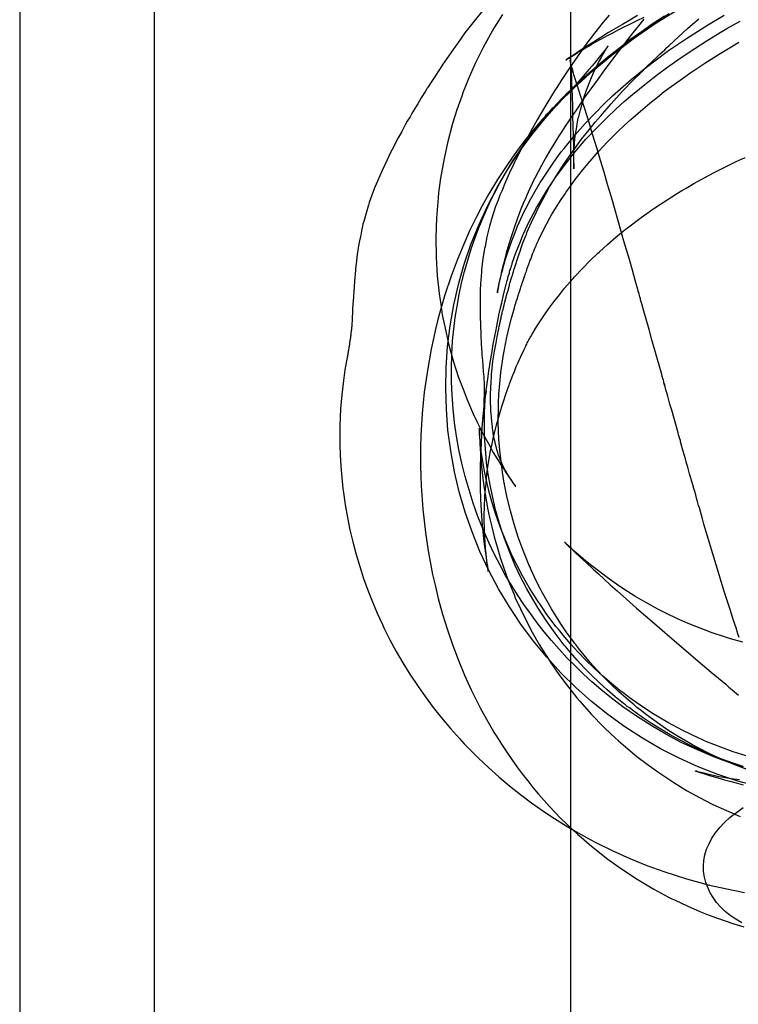
# Model space of a CAD drawing. Units: millimetres. Extents: x -4534 to 387262, y -3372 to 7833.
# Drawn here: x 340 to 391, y 1727 to 1798 of the extents above; entities that cross this region are included whole.
import ezdxf

# ---------------------------------------------------------------- set-up
doc = ezdxf.new("R2010")
doc.units = ezdxf.units.MM

# ---------------------------------------------------------------- blocks, each defined once
blk = doc.blocks.new('WP-SH58')
at = {"flags": 128}
for points in [[(349.363, 1676.894), (349.363, 1677.772), (349.363, 1679.335), (349.363, 1681.386), (349.363, 1683.925), (349.363, 2524.735)], [(379.343, 2560.086), (379.343, 1719.276), (379.343, 1716.249), (379.343, 1712.928), (379.343, 1709.315), (379.343, 1705.506), (379.343, 1701.6), (379.343, 1697.694), (379.343, 1693.886), (379.343, 1690.175), (379.343, 1686.854), (379.343, 1683.925), (379.343, 1681.386), (379.343, 1679.335), (379.343, 1677.772), (379.343, 1676.894)], [(349.363, 1683.925), (379.343, 1683.925), (379.343, 1681.386), (379.343, 1679.335), (379.343, 1677.772), (379.343, 1676.894), (379.343, 1676.601), (349.363, 1676.601), (349.363, 1676.894), (349.363, 1677.772), (349.363, 1679.335), (349.363, 1681.386), (349.363, 1683.925), (349.363, 1686.854), (349.363, 1690.175), (349.363, 1693.886), (349.363, 1697.694), (349.363, 1701.6), (349.363, 1705.506), (349.363, 1709.315), (349.363, 1712.928), (349.363, 1716.249), (349.363, 1719.276), (349.363, 2560.086)], [(379.343, 2524.735), (379.343, 1683.925)], [(339.651, 2452.756), (379.656, 2452.756), (379.656, 2456.838), (339.651, 2456.838), (339.651, 2452.756), (339.651, 1680.36)], [(374.436, 1798.185), (373.829, 1797.193), (373.199, 1796.085), (373.059, 1795.805), (372.487, 1794.661), (371.974, 1793.494), (371.729, 1792.91), (371.612, 1792.607), (371.507, 1792.315), (371.157, 1791.323), (370.854, 1790.331), (370.48, 1788.954), (370.235, 1787.811), (369.978, 1786.399), (369.885, 1785.698), (369.838, 1785.337), (369.803, 1784.986), (369.687, 1783.551), (369.64, 1782.116), (369.663, 1780.704), (369.745, 1779.362), (369.885, 1778.078), (369.943, 1777.599), (369.99, 1777.319), (370.107, 1776.561), (370.258, 1775.802), (370.585, 1774.378), (370.924, 1773.165), (371.262, 1772.114), (371.6, 1771.192), (371.916, 1770.387), (371.986, 1770.212), (372.056, 1770.049), (372.336, 1769.419), (372.592, 1768.87), (372.837, 1768.38), (373.048, 1767.96), (373.456, 1767.225), (373.783, 1766.629), (374.063, 1766.174), (374.203, 1765.953), (374.331, 1765.743), (374.46, 1765.544), (374.588, 1765.357), (374.693, 1765.182), (374.798, 1765.031), (374.938, 1764.821), (375.043, 1764.681), (375.125, 1764.564), (375.218, 1764.436), (375.277, 1764.342), (375.335, 1764.272), (375.37, 1764.214), (375.393, 1764.179), (375.405, 1764.167), (375.382, 1764.202), (375.347, 1764.249), (375.265, 1764.366), (375.195, 1764.471), (375.171, 1764.506), (375.136, 1764.552), (375.101, 1764.599), (375.078, 1764.646), (374.996, 1764.774), (374.891, 1764.926), (374.833, 1765.031), (374.833, 1765.042), (374.821, 1765.054), (374.81, 1765.066), (374.81, 1765.077), (374.751, 1765.171), (374.705, 1765.264), (374.646, 1765.357), (374.6, 1765.462), (374.448, 1765.754), (374.343, 1765.988), (374.331, 1766.023), (374.32, 1766.034), (374.32, 1766.046), (374.308, 1766.069), (374.25, 1766.233), (374.168, 1766.431), (374.133, 1766.536), (374.098, 1766.641), (374.04, 1766.851), (373.981, 1767.073), (373.923, 1767.295), (373.923, 1767.33), (373.911, 1767.376), (373.853, 1767.61), (373.806, 1767.878), (373.748, 1768.252), (373.724, 1768.38), (373.713, 1768.508), (373.666, 1768.835), (373.643, 1769.197), (373.608, 1769.64), (373.596, 1769.885), (373.596, 1770.002), (373.584, 1770.06), (373.584, 1770.119), (373.584, 1770.469), (373.584, 1770.866), (373.596, 1771.274), (373.619, 1771.718), (373.643, 1772.056), (373.643, 1772.138), (373.654, 1772.301), (373.678, 1772.476), (373.759, 1773.223), (373.864, 1773.923), (374.004, 1774.658), (374.04, 1774.834), (374.063, 1774.962), (374.086, 1775.114), (374.11, 1775.184), (374.145, 1775.37), (374.156, 1775.429), (374.18, 1775.534), (374.18, 1775.569), (374.191, 1775.615), (374.215, 1775.72), (374.226, 1775.79), (374.238, 1775.825), (374.273, 1775.989), (374.273, 1776.012), (374.296, 1776.094), (374.296, 1776.129), (374.308, 1776.164), (374.308, 1776.187), (374.308, 1776.199), (374.32, 1776.211), (374.32, 1776.246), (374.331, 1776.269), (374.343, 1776.339), (374.343, 1776.351), (374.355, 1776.374), (374.355, 1776.421), (374.366, 1776.444), (374.366, 1776.456), (374.366, 1776.467), (374.378, 1776.479), (374.378, 1776.491), (374.378, 1776.514), (374.378, 1776.502), (374.378, 1776.514), (374.378, 1776.526), (374.39, 1776.537), (374.39, 1776.549), (374.39, 1776.561), (374.39, 1776.572), (374.401, 1776.596), (374.413, 1776.631), (374.413, 1776.666), (374.425, 1776.701), (374.448, 1776.806), (374.471, 1776.899), (374.483, 1776.911), (374.518, 1777.086), (374.53, 1777.109), (374.53, 1777.144), (374.588, 1777.366), (374.611, 1777.459), (374.635, 1777.529), (374.646, 1777.588), (374.67, 1777.646), (374.716, 1777.833), (374.74, 1777.938), (374.786, 1778.101), (374.81, 1778.183), (374.821, 1778.241), (374.915, 1778.603), (374.926, 1778.626), (374.938, 1778.673), (374.961, 1778.743), (374.985, 1778.825), (375.101, 1779.221), (375.125, 1779.291), (375.136, 1779.338), (375.207, 1779.583), (375.218, 1779.63), (375.23, 1779.653), (375.265, 1779.782), (375.323, 1779.957), (375.335, 1780.003), (375.347, 1780.038), (375.358, 1780.05), (375.522, 1780.587), (375.615, 1780.867), (375.708, 1781.135), (375.813, 1781.439), (375.918, 1781.742), (376.058, 1782.081), (376.128, 1782.279), (376.14, 1782.302), (376.163, 1782.349), (376.21, 1782.477), (376.537, 1783.236), (376.887, 1783.971), (377.039, 1784.286), (377.365, 1784.916), (377.704, 1785.523), (377.844, 1785.768), (378.474, 1786.807), (378.766, 1787.262), (378.906, 1787.472), (379.489, 1788.301), (380.026, 1789.036), (380.143, 1789.199), (380.68, 1789.888), (381.123, 1790.436), (381.333, 1790.67), (381.52, 1790.891), (382.267, 1791.755), (382.862, 1792.409), (383.095, 1792.654), (383.866, 1793.459), (384.367, 1793.949), (384.881, 1794.463), (385.558, 1795.116), (385.605, 1795.163), (385.663, 1795.209), (385.791, 1795.338), (386.141, 1795.653), (386.281, 1795.805), (386.445, 1795.945), (386.783, 1796.26), (387.133, 1796.586), (387.787, 1797.17), (388.137, 1797.485), (388.592, 1797.882)], [(373.094, 1798.57), (372.394, 1797.718), (371.729, 1796.855), (371.192, 1796.096), (371.052, 1795.91), (370.55, 1795.186), (370.153, 1794.614), (369.943, 1794.287), (369.535, 1793.681), (369.395, 1793.447), (369.045, 1792.91), (369.021, 1792.875), (368.986, 1792.829), (368.893, 1792.665), (368.59, 1792.187), (368.333, 1791.755), (368.204, 1791.545), (368.169, 1791.487), (368.123, 1791.405), (368.053, 1791.3), (367.983, 1791.172), (367.878, 1790.997), (367.784, 1790.821), (367.586, 1790.495), (367.411, 1790.18), (367.189, 1789.76), (366.932, 1789.293), (366.501, 1788.464), (366.384, 1788.242), (366.139, 1787.729), (365.765, 1786.947), (365.602, 1786.562), (365.439, 1786.188), (365.252, 1785.757), (365.03, 1785.173), (364.844, 1784.636), (364.785, 1784.461), (364.762, 1784.391), (364.61, 1783.878), (364.447, 1783.283), (364.388, 1783.073), (364.353, 1782.933), (364.307, 1782.734), (364.225, 1782.302), (364.143, 1781.882), (364.073, 1781.52), (364.05, 1781.357), (363.98, 1780.902), (363.922, 1780.47), (363.898, 1780.237), (363.887, 1780.108), (363.852, 1779.782), (363.828, 1779.49), (363.805, 1779.233), (363.782, 1778.988), (363.747, 1778.568), (363.723, 1778.218), (363.7, 1777.914), (363.7, 1777.868), (363.7, 1777.844), (363.7, 1777.833), (363.665, 1777.331), (363.642, 1776.957), (363.63, 1776.782), (363.606, 1776.281), (363.583, 1775.767), (363.583, 1775.72), (363.583, 1775.709), (363.571, 1775.65), (363.571, 1775.627), (363.56, 1775.557), (363.56, 1775.475), (363.548, 1775.394), (363.525, 1775.23), (363.513, 1775.09), (363.501, 1775.009), (363.49, 1774.927), (363.466, 1774.775), (363.455, 1774.705), (363.443, 1774.635), (363.431, 1774.577), (363.42, 1774.495), (363.408, 1774.437), (363.396, 1774.32), (363.385, 1774.262), (363.373, 1774.203), (363.373, 1774.168), (363.361, 1774.157), (363.35, 1774.063), (363.35, 1774.04), (363.338, 1773.982), (363.338, 1773.958), (363.326, 1773.947), (363.326, 1773.935), (363.315, 1773.888), (363.315, 1773.865), (363.315, 1773.842), (363.303, 1773.807), (363.291, 1773.69), (363.28, 1773.632), (363.268, 1773.561), (363.245, 1773.468), (363.221, 1773.351), (363.093, 1772.581), (362.976, 1771.811), (362.86, 1770.796), (362.778, 1769.769), (362.731, 1768.567), (362.72, 1767.902), (362.72, 1767.54), (362.72, 1767.236), (362.743, 1766.443), (362.79, 1765.649), (362.86, 1764.844), (362.941, 1764.05), (362.976, 1763.759), (363.105, 1762.86), (363.268, 1761.961), (363.455, 1761.075), (363.653, 1760.188), (363.898, 1759.289), (364.155, 1758.414), (364.435, 1757.55), (364.75, 1756.71), (365.077, 1755.87), (365.415, 1755.053), (365.789, 1754.248), (365.905, 1754.003), (366.337, 1753.151), (366.792, 1752.31), (367.271, 1751.482), (367.773, 1750.665), (368.31, 1749.848), (368.87, 1749.066), (369.453, 1748.273), (370.06, 1747.514), (370.69, 1746.755), (371.344, 1746.02), (371.682, 1745.658), (372.009, 1745.32), (372.721, 1744.62), (373.433, 1743.931), (374.18, 1743.266), (374.95, 1742.624), (375.732, 1742.006), (376.525, 1741.399), (377.354, 1740.827), (378.182, 1740.267), (379.034, 1739.742), (379.898, 1739.228), (380.773, 1738.75), (381.217, 1738.516), (382.407, 1737.933), (383.621, 1737.384), (384.846, 1736.883), (386.083, 1736.439), (387.705, 1735.914), (389.351, 1735.471), (390.611, 1735.19), (391.883, 1734.945)], [(382.139, 1798.15), (381.695, 1797.625), (381.065, 1796.843), (380.458, 1796.038), (380.166, 1795.63), (379.84, 1795.163), (379.454, 1794.603), (379.198, 1794.217), (378.719, 1793.506), (378.311, 1792.864), (378.241, 1792.759), (378.194, 1792.689), (377.494, 1791.545), (376.934, 1790.588), (376.479, 1789.783), (376.385, 1789.596), (375.697, 1788.312), (375.242, 1787.379), (375.16, 1787.215), (375.055, 1786.994), (374.67, 1786.13), (374.39, 1785.465), (374.261, 1785.162), (374.133, 1784.811), (373.946, 1784.345), (373.794, 1783.889), (373.654, 1783.446), (373.538, 1783.014), (373.514, 1782.933), (373.328, 1782.174), (373.188, 1781.485), (373.153, 1781.334), (373.129, 1781.182), (373.036, 1780.575), (372.966, 1780.027), (372.943, 1779.77), (372.931, 1779.63), (372.861, 1778.755), (372.837, 1778.346), (372.837, 1778.159), (372.837, 1778.089), (372.826, 1777.973), (372.826, 1777.261), (372.826, 1776.934), (372.826, 1776.677), (372.861, 1775.58), (372.872, 1775.37), (372.872, 1775.277), (372.884, 1775.137), (372.919, 1774.413), (372.954, 1773.853), (372.966, 1773.655), (373.001, 1773.258), (373.024, 1772.885), (373.059, 1772.465), (373.094, 1772.079), (373.106, 1771.928), (373.106, 1771.904), (373.106, 1771.858), (373.118, 1771.718), (373.118, 1771.659), (373.118, 1771.601), (373.118, 1771.449), (373.118, 1771.321), (373.118, 1771.298), (373.118, 1771.274), (373.118, 1771.017), (373.118, 1770.784), (373.106, 1770.446), (373.106, 1770.352), (373.106, 1770.259), (373.094, 1769.979), (373.071, 1769.745), (373.071, 1769.64), (373.059, 1769.547), (373.059, 1769.512), (373.048, 1769.384), (373.048, 1769.279), (373.036, 1769.197), (373.036, 1769.139), (373.036, 1769.092), (373.036, 1769.139), (373.048, 1769.22), (373.059, 1769.325), (373.013, 1768.905), (372.966, 1768.45), (372.931, 1767.913), (372.896, 1767.341), (372.849, 1766.338), (372.826, 1765.614), (372.826, 1764.879), (372.826, 1764.074), (372.861, 1763.269), (372.908, 1762.452), (372.954, 1761.716), (373.001, 1761.156), (373.059, 1760.678), (373.106, 1760.234), (373.153, 1759.884), (373.199, 1759.546), (373.269, 1759.067), (373.304, 1758.846), (373.328, 1758.659), (373.363, 1758.437), (373.398, 1758.262), (373.409, 1758.157), (373.421, 1758.087), (373.421, 1758.064), (373.421, 1758.099), (373.409, 1758.169), (373.398, 1758.262), (373.386, 1758.32), (373.374, 1758.379), (373.363, 1758.46), (373.351, 1758.542), (373.328, 1758.787), (373.293, 1759.067), (373.258, 1759.359), (373.223, 1759.697), (373.188, 1760.199), (373.153, 1760.759), (373.141, 1761.203), (373.129, 1761.67), (373.129, 1762.16), (373.141, 1762.662), (373.176, 1763.525), (373.211, 1763.969), (373.258, 1764.447), (373.328, 1765.101), (373.421, 1765.778), (373.584, 1766.746), (373.689, 1767.248), (373.794, 1767.761), (374.04, 1768.707), (374.32, 1769.699), (374.401, 1769.944), (374.495, 1770.236), (374.716, 1770.912), (374.786, 1771.111), (374.856, 1771.321), (374.926, 1771.496), (374.961, 1771.578), (375.078, 1771.904), (375.195, 1772.196), (375.3, 1772.465), (375.44, 1772.826), (375.545, 1773.06), (375.767, 1773.561), (376, 1774.063), (376.07, 1774.203), (376.093, 1774.25), (376.128, 1774.308), (376.187, 1774.437), (376.233, 1774.53), (376.268, 1774.6), (376.303, 1774.67), (376.327, 1774.705), (376.35, 1774.752), (376.397, 1774.834), (376.444, 1774.915), (376.479, 1774.985), (376.572, 1775.149), (376.899, 1775.697), (377.272, 1776.269), (377.517, 1776.631), (377.786, 1777.004), (378.147, 1777.494), (378.544, 1777.996), (378.918, 1778.463), (379.326, 1778.941), (379.536, 1779.163), (379.641, 1779.291), (380.19, 1779.875), (380.773, 1780.47), (381.298, 1780.972), (381.427, 1781.089), (382.01, 1781.614), (382.605, 1782.139), (383.142, 1782.571), (383.271, 1782.676), (383.341, 1782.734), (383.446, 1782.816), (384.449, 1783.574), (385.009, 1783.971), (385.219, 1784.123), (385.418, 1784.263), (386.235, 1784.8), (387.052, 1785.313), (387.367, 1785.5), (387.67, 1785.687), (388.242, 1786.013), (388.814, 1786.329), (389.701, 1786.807), (390.039, 1786.982), (390.669, 1787.297), (391.276, 1787.589), (391.941, 1787.892)], [(384.624, 1797.847), (383.737, 1796.738), (383.306, 1796.19), (383.107, 1795.933), (382.92, 1795.688), (382.232, 1794.789), (381.672, 1794.031), (381.38, 1793.622), (381.065, 1793.19), (380.341, 1792.175), (379.84, 1791.44), (379.478, 1790.903), (378.964, 1790.133), (378.719, 1789.76), (378.486, 1789.398), (378.147, 1788.849), (377.832, 1788.347), (377.576, 1787.881), (377.529, 1787.799), (377.249, 1787.309), (377.004, 1786.842), (376.782, 1786.399), (376.689, 1786.223), (376.595, 1786.025), (376.397, 1785.593), (376.198, 1785.162), (376.128, 1784.986), (375.942, 1784.566), (375.778, 1784.158), (375.627, 1783.784), (375.58, 1783.644), (375.522, 1783.504), (375.277, 1782.816), (375.066, 1782.174), (374.903, 1781.649), (374.763, 1781.17), (374.716, 1780.984), (374.681, 1780.902), (374.506, 1780.225), (374.378, 1779.677), (374.32, 1779.408), (374.25, 1779.093), (374.191, 1778.801), (374.133, 1778.486), (374.075, 1778.206), (374.075, 1778.171), (374.075, 1778.159), (374.075, 1778.148), (374.075, 1778.171), (374.075, 1778.206), (374.086, 1778.253), (374.11, 1778.346), (374.133, 1778.463), (374.156, 1778.58), (374.191, 1778.72), (374.215, 1778.86), (374.25, 1779.011), (374.285, 1779.163), (374.32, 1779.268), (374.355, 1779.42), (374.401, 1779.595), (374.413, 1779.665), (374.436, 1779.747), (374.46, 1779.817), (374.471, 1779.898), (374.495, 1779.968), (374.646, 1780.493), (374.821, 1781.065), (375.113, 1781.894), (375.347, 1782.477), (375.533, 1782.933), (375.883, 1783.726), (376.082, 1784.135), (376.14, 1784.24), (376.187, 1784.345), (376.49, 1784.905), (376.805, 1785.465), (377.167, 1786.083), (377.272, 1786.247), (377.365, 1786.399), (378.089, 1787.472), (378.486, 1788.021), (378.684, 1788.289), (378.883, 1788.534), (379.676, 1789.514), (380.05, 1789.935), (380.411, 1790.331), (381.112, 1791.09), (381.777, 1791.743), (382.384, 1792.327), (382.944, 1792.829), (383.726, 1793.506), (384.613, 1794.229), (385.324, 1794.778), (386.41, 1795.583), (387.705, 1796.47), (389.281, 1797.473), (390.413, 1798.15)], [(386.246, 1798.092), (385.231, 1797.438), (384.858, 1797.182), (384.683, 1797.065), (383.959, 1796.563), (383.259, 1796.038), (382.815, 1795.7), (382.372, 1795.361), (381.94, 1795.011), (381.52, 1794.673), (381.1, 1794.311), (380.691, 1793.961), (380.306, 1793.622), (379.921, 1793.272), (379.653, 1793.027), (379.396, 1792.794), (379.221, 1792.619), (379.034, 1792.444), (378.941, 1792.35), (378.906, 1792.315), (378.871, 1792.28), (378.813, 1792.222), (378.287, 1791.685), (378.182, 1791.568), (378.089, 1791.475), (377.996, 1791.382), (377.891, 1791.265), (377.727, 1791.09), (377.576, 1790.927), (377.47, 1790.798), (377.354, 1790.67), (377.33, 1790.646), (377.307, 1790.623), (377.214, 1790.506), (377.039, 1790.32), (376.782, 1790.005), (376.502, 1789.678), (376.035, 1789.083), (375.58, 1788.487), (375.16, 1787.904), (374.751, 1787.32), (374.086, 1786.294), (373.468, 1785.267), (372.989, 1784.403), (372.546, 1783.563), (372.079, 1782.594), (371.647, 1781.637), (371.169, 1780.482), (370.749, 1779.338), (370.293, 1777.984), (369.908, 1776.642), (369.792, 1776.211), (369.64, 1775.615), (369.301, 1774.075), (369.033, 1772.546), (368.811, 1770.982), (368.66, 1769.442), (368.566, 1767.855), (368.543, 1767.05), (368.543, 1766.349), (368.543, 1765.649), (368.555, 1764.949), (368.59, 1764.237), (368.706, 1762.545), (368.893, 1760.864), (369.091, 1759.557), (369.406, 1757.842), (369.605, 1756.978), (369.71, 1756.558), (369.815, 1756.126), (370.13, 1754.994), (370.48, 1753.851), (370.865, 1752.742), (371.297, 1751.61), (371.717, 1750.583), (372.196, 1749.545), (372.511, 1748.903), (372.837, 1748.249), (373.409, 1747.211), (373.701, 1746.697), (373.853, 1746.44), (374.016, 1746.195), (374.366, 1745.623), (374.751, 1745.04), (375.113, 1744.515), (375.498, 1743.978), (375.872, 1743.476), (376.268, 1742.974), (376.642, 1742.508), (377.039, 1742.029), (377.832, 1741.142), (378.637, 1740.302), (379.454, 1739.508), (379.875, 1739.123), (380.131, 1738.89), (380.715, 1738.388), (381.333, 1737.886), (382.045, 1737.338), (382.792, 1736.801), (383.457, 1736.346), (384.146, 1735.902), (384.741, 1735.541), (385.348, 1735.179), (386.41, 1734.607), (386.655, 1734.49), (386.877, 1734.374), (387.752, 1733.965), (388.662, 1733.568), (389.257, 1733.335), (389.864, 1733.101), (390.483, 1732.891), (391.113, 1732.681), (391.836, 1732.471)], [(391.685, 1732.763), (391.253, 1733.02), (390.844, 1733.288), (390.483, 1733.58), (390.156, 1733.895), (389.876, 1734.222), (389.619, 1734.572), (389.409, 1734.922), (389.234, 1735.295), (389.094, 1735.669), (389, 1736.054), (388.942, 1736.451), (388.93, 1736.848), (388.965, 1737.244), (389.035, 1737.653), (389.152, 1738.05), (389.327, 1738.446), (389.537, 1738.843), (389.794, 1739.24), (390.097, 1739.613), (390.448, 1739.987), (390.844, 1740.36), (391.299, 1740.71), (391.801, 1741.049)], [(392.852, 1742.566), (391.393, 1742.963), (389.969, 1743.441), (388.557, 1743.99), (387.18, 1744.608), (385.838, 1745.297), (384.531, 1746.044), (383.259, 1746.872), (382.033, 1747.759), (380.855, 1748.704), (379.734, 1749.708), (378.661, 1750.77), (377.634, 1751.879), (376.677, 1753.046), (375.778, 1754.259), (374.938, 1755.508), (374.156, 1756.803), (373.456, 1758.145), (372.814, 1759.511), (372.254, 1760.911), (371.752, 1762.335), (371.332, 1763.794), (370.982, 1765.252), (370.714, 1766.746), (370.515, 1768.24), (370.398, 1769.745), (370.352, 1771.262), (370.387, 1772.768), (370.492, 1774.273), (370.679, 1775.767), (370.947, 1777.261), (371.274, 1778.731), (371.694, 1780.19), (372.172, 1781.614), (372.732, 1783.014), (373.363, 1784.391), (374.063, 1785.733), (374.821, 1787.04), (375.65, 1788.301), (376.549, 1789.514), (377.494, 1790.681), (378.509, 1791.813), (379.583, 1792.875), (380.983, 1794.147), (382.442, 1795.361), (383.947, 1796.505), (385.511, 1797.578), (387.122, 1798.582)], [(391.825, 1743.966), (390.914, 1744.258), (390.296, 1744.48), (389.677, 1744.713), (388.487, 1745.203), (387.332, 1745.752), (386.223, 1746.335), (385.149, 1746.965), (384.111, 1747.631), (383.119, 1748.319), (382.174, 1749.043), (381.52, 1749.568), (380.89, 1750.116), (380.271, 1750.677), (379.676, 1751.26), (379.093, 1751.844), (378.532, 1752.462), (377.984, 1753.081), (377.447, 1753.711), (376.945, 1754.364), (376.455, 1755.029), (375.977, 1755.695), (375.522, 1756.383), (375.09, 1757.083), (374.67, 1757.784), (374.273, 1758.507), (373.899, 1759.231), (373.456, 1760.153), (373.048, 1761.086), (372.674, 1762.032), (372.336, 1762.977), (372.032, 1763.934), (371.752, 1764.902), (371.519, 1765.871), (371.309, 1766.84), (371.134, 1767.82), (370.994, 1768.8), (370.889, 1769.78), (370.819, 1770.761), (370.772, 1771.741), (370.772, 1772.721), (370.795, 1773.702), (370.854, 1774.682), (370.935, 1775.51), (371.04, 1776.351), (371.169, 1777.179), (371.32, 1778.008), (371.495, 1778.836), (371.705, 1779.665), (371.939, 1780.493), (372.196, 1781.31), (372.476, 1782.127), (372.779, 1782.933), (373.118, 1783.738), (373.479, 1784.543), (373.864, 1785.325), (374.285, 1786.107), (374.728, 1786.889), (375.195, 1787.647), (375.708, 1788.406), (376.21, 1789.118), (376.7, 1789.783), (377.19, 1790.401), (377.669, 1790.962), (378.136, 1791.475), (378.567, 1791.953), (378.976, 1792.374), (379.863, 1793.226), (380.306, 1793.646), (380.738, 1794.031), (381.392, 1794.591), (382.057, 1795.151), (382.745, 1795.7), (383.457, 1796.236), (384.181, 1796.762), (384.916, 1797.263), (385.675, 1797.765), (386.445, 1798.255)], [(391.79, 1744.013), (391.008, 1744.27), (390.249, 1744.55), (389.491, 1744.853), (388.755, 1745.168), (388.662, 1745.203), (387.95, 1745.553), (387.238, 1745.915), (386.538, 1746.3), (385.85, 1746.697), (385.173, 1747.117), (384.531, 1747.549), (383.901, 1748.004), (383.586, 1748.238), (383.434, 1748.343), (383.306, 1748.448), (383.247, 1748.494), (383.154, 1748.564), (382.559, 1749.043), (381.987, 1749.545), (381.415, 1750.058), (380.866, 1750.583), (380.341, 1751.12), (379.828, 1751.669), (379.338, 1752.229), (379.104, 1752.509), (378.988, 1752.649), (378.894, 1752.765), (378.229, 1753.629), (377.587, 1754.528), (377.004, 1755.426), (376.455, 1756.348), (376.198, 1756.815), (375.965, 1757.27), (375.848, 1757.492), (375.778, 1757.632), (375.335, 1758.554), (374.938, 1759.511), (374.588, 1760.444), (374.343, 1761.145), (374.145, 1761.821), (373.969, 1762.428), (373.899, 1762.72), (373.864, 1762.848), (373.619, 1763.945), (373.444, 1764.926), (373.374, 1765.404), (373.304, 1765.859), (373.234, 1766.583), (373.188, 1767.213), (373.153, 1767.761), (373.153, 1767.843), (373.153, 1767.902), (373.141, 1768.415), (373.141, 1768.893), (373.141, 1769.255), (373.153, 1769.605), (373.164, 1769.862), (373.176, 1770.107), (373.188, 1770.294), (373.199, 1770.469), (373.223, 1770.656), (373.234, 1770.807), (373.246, 1770.959), (373.258, 1771.029), (373.258, 1771.064), (373.269, 1771.076), (373.258, 1771.041), (373.246, 1770.936), (373.223, 1770.772), (373.269, 1771.099), (373.316, 1771.449), (373.386, 1771.951), (373.468, 1772.5), (373.584, 1773.27), (373.666, 1773.772), (373.783, 1774.437), (373.888, 1775.009), (373.958, 1775.359), (374.028, 1775.732), (374.191, 1776.537), (374.285, 1776.957), (374.39, 1777.413), (374.518, 1777.996), (374.705, 1778.731), (374.786, 1779.035), (374.821, 1779.151), (374.833, 1779.186), (374.833, 1779.221), (374.88, 1779.385), (374.938, 1779.56), (374.961, 1779.642), (374.985, 1779.735), (375.02, 1779.828), (375.02, 1779.863), (375.066, 1779.992), (375.078, 1780.038), (375.09, 1780.073), (375.101, 1780.097), (375.113, 1780.143), (375.136, 1780.213), (375.148, 1780.272), (375.417, 1781.019), (375.732, 1781.824), (375.918, 1782.291), (375.965, 1782.396), (376.374, 1783.271), (376.805, 1784.076), (376.899, 1784.275), (376.969, 1784.38), (377.634, 1785.5), (378.066, 1786.153), (378.171, 1786.317), (378.602, 1786.912), (379.046, 1787.507), (379.454, 1788.021), (379.653, 1788.266), (380.458, 1789.199), (381.217, 1790.005), (381.963, 1790.751), (382.617, 1791.37), (383.212, 1791.918), (383.807, 1792.432), (384.811, 1793.249), (385.605, 1793.867), (386.258, 1794.346), (387.25, 1795.046), (388.3, 1795.746), (389.117, 1796.26), (389.631, 1796.586), (390.132, 1796.89), (390.623, 1797.182), (391.58, 1797.718)], [(386.13, 1798.069), (385.231, 1797.485), (384.356, 1796.878), (383.481, 1796.26)], [(392.081, 1743.791), (391.299, 1744.095), (390.203, 1744.55), (389.689, 1744.783), (389.444, 1744.9), (389.327, 1744.958), (389.199, 1745.017), (388.149, 1745.577), (387.11, 1746.172), (386.433, 1746.592), (385.78, 1747.036), (384.811, 1747.736), (384.356, 1748.097), (384.134, 1748.273), (384.029, 1748.354), (383.924, 1748.448), (383.352, 1748.926), (382.804, 1749.428), (382.267, 1749.93), (381.753, 1750.443), (381.252, 1750.98), (380.773, 1751.517), (380.33, 1752.042), (379.91, 1752.567), (379.723, 1752.801), (379.641, 1752.906), (379.559, 1753.022), (379.093, 1753.652), (378.649, 1754.294), (377.972, 1755.38), (377.342, 1756.477), (377.039, 1757.06), (376.747, 1757.655), (376.49, 1758.227), (376.432, 1758.367), (376.374, 1758.495), (375.93, 1759.581), (375.58, 1760.526), (375.277, 1761.471), (375.02, 1762.428), (374.786, 1763.374), (374.611, 1764.214), (374.588, 1764.342), (374.576, 1764.436), (374.448, 1765.206), (374.343, 1765.988), (374.25, 1766.793), (374.191, 1767.598), (374.145, 1768.8), (374.156, 1769.979), (374.168, 1770.422), (374.18, 1770.621), (374.191, 1770.831), (374.25, 1771.601), (374.331, 1772.394), (374.495, 1773.561), (374.588, 1774.063), (374.728, 1774.822), (374.903, 1775.569), (375.09, 1776.316), (375.3, 1777.063), (375.37, 1777.284), (375.405, 1777.401), (375.44, 1777.506), (375.498, 1777.681), (375.522, 1777.751), (375.545, 1777.856), (375.568, 1777.926), (375.603, 1778.031), (375.638, 1778.148), (375.65, 1778.183), (375.662, 1778.206), (375.708, 1778.37), (375.732, 1778.428), (375.778, 1778.568), (375.802, 1778.626), (375.837, 1778.743), (375.848, 1778.79), (375.86, 1778.825), (375.93, 1779.023), (375.977, 1779.163), (375.988, 1779.21), (376, 1779.221), (376.047, 1779.385), (376.07, 1779.432), (376.105, 1779.548), (376.128, 1779.595), (376.128, 1779.607), (376.14, 1779.618), (376.163, 1779.712), (376.187, 1779.758), (376.198, 1779.805), (376.222, 1779.887), (376.257, 1779.957), (376.339, 1780.19), (376.35, 1780.237), (376.385, 1780.318), (376.42, 1780.435), (376.479, 1780.564), (376.56, 1780.785), (376.619, 1780.937), (376.7, 1781.147), (376.782, 1781.357), (376.794, 1781.369), (376.817, 1781.439), (376.84, 1781.485), (376.864, 1781.544), (376.875, 1781.579), (376.899, 1781.614), (376.922, 1781.684), (376.945, 1781.742), (376.957, 1781.766), (376.98, 1781.824), (377.004, 1781.859), (377.015, 1781.882), (377.039, 1781.941), (377.4, 1782.687), (377.867, 1783.539), (377.984, 1783.749), (378.217, 1784.135), (378.684, 1784.87), (378.906, 1785.208), (379.011, 1785.36), (379.221, 1785.663), (379.688, 1786.294), (380.131, 1786.877), (380.353, 1787.145), (380.47, 1787.285), (380.901, 1787.787), (381.345, 1788.289), (381.753, 1788.733), (381.94, 1788.931), (382.337, 1789.339), (382.734, 1789.736), (383.247, 1790.215), (383.691, 1790.623), (384.379, 1791.218), (385.056, 1791.79), (385.605, 1792.234), (386.106, 1792.63), (386.608, 1793.004), (387.413, 1793.587), (388.02, 1794.007), (389.035, 1794.684), (390.132, 1795.384), (390.961, 1795.886), (391.475, 1796.19)], [(384.181, 1798.104), (383.621, 1797.777), (383.084, 1797.473), (382.582, 1797.17), (382.092, 1796.89), (381.52, 1796.528), (380.995, 1796.201), (380.575, 1795.933), (380.19, 1795.688), (379.805, 1795.431), (379.478, 1795.221), (379.268, 1795.081), (379.139, 1794.988), (379.069, 1794.941), (379.023, 1794.906), (379.011, 1794.906), (379.023, 1794.906), (379.058, 1794.929), (379.139, 1794.988), (379.221, 1795.046), (379.338, 1795.116), (379.361, 1795.128), (379.408, 1795.163), (379.466, 1795.198), (379.536, 1795.244), (379.664, 1795.314), (379.816, 1795.408), (379.933, 1795.489), (380.061, 1795.56), (380.201, 1795.653), (380.365, 1795.735), (380.656, 1795.91), (380.843, 1796.015), (381.182, 1796.213), (381.532, 1796.411), (381.8, 1796.551), (382.068, 1796.692), (382.454, 1796.902), (382.827, 1797.1), (383.06, 1797.217), (383.667, 1797.52), (384.157, 1797.765), (384.648, 1797.999)], [(391.766, 1752.964), (390.879, 1753.221), (390.436, 1753.361), (389.561, 1753.652), (388.685, 1753.968), (387.822, 1754.318), (387.402, 1754.504), (387.227, 1754.586), (386.97, 1754.703), (386.305, 1755.018), (385.64, 1755.356), (384.811, 1755.8), (383.994, 1756.278), (383.189, 1756.792), (382.652, 1757.153), (381.987, 1757.62), (381.357, 1758.099), (380.878, 1758.472), (380.785, 1758.542), (380.645, 1758.659), (380.435, 1758.822), (380.248, 1758.986), (380.061, 1759.137), (379.898, 1759.289), (379.746, 1759.417), (379.618, 1759.534), (379.513, 1759.627), (379.419, 1759.721), (379.303, 1759.814), (379.221, 1759.896), (379.116, 1759.989), (379.034, 1760.071), (378.964, 1760.141), (378.929, 1760.176), (378.918, 1760.188), (378.929, 1760.176), (378.964, 1760.129), (379.011, 1760.083), (379.069, 1760.036), (379.209, 1759.896), (379.408, 1759.709), (379.618, 1759.511), (380.05, 1759.102), (380.493, 1758.682), (380.983, 1758.239), (381.357, 1757.889), (381.753, 1757.527), (382.209, 1757.107), (382.699, 1756.675), (383.387, 1756.068), (384.111, 1755.426), (384.741, 1754.878), (385.394, 1754.306), (386.503, 1753.361), (387.658, 1752.369), (388.557, 1751.598), (389.491, 1750.817), (390.529, 1749.941), (390.763, 1749.731), (390.996, 1749.533), (391.451, 1749.148)], [(391.51, 1753.302), (391.416, 1753.571), (391.276, 1754.003), (391.078, 1754.598), (390.868, 1755.251), (390.448, 1756.558), (389.841, 1758.542), (388.965, 1761.483), (388.86, 1761.856), (388.639, 1762.638), (388.58, 1762.825), (388.51, 1763.093), (388.429, 1763.339), (388.37, 1763.584), (388.3, 1763.817), (388.242, 1764.039), (388.219, 1764.109), (388.207, 1764.155), (388.184, 1764.237), (387.927, 1765.101), (387.798, 1765.568), (387.717, 1765.871), (387.693, 1765.929), (387.693, 1765.953), (387.623, 1766.186), (387.565, 1766.408), (387.448, 1766.793), (387.332, 1767.236), (387.273, 1767.411), (387.262, 1767.493), (387.215, 1767.621), (387.18, 1767.773), (387.133, 1767.913), (387.098, 1768.053), (386.807, 1769.08), (386.643, 1769.687), (386.573, 1769.909), (386.515, 1770.119), (386.456, 1770.317), (386.41, 1770.504), (386.351, 1770.691), (386.305, 1770.854), (386.27, 1771.006), (386.223, 1771.146), (386.2, 1771.262), (386.165, 1771.368), (386.118, 1771.543), (386.106, 1771.589), (386.106, 1771.601), (386.118, 1771.554), (386.13, 1771.508), (386.13, 1771.496), (386.13, 1771.508), (386.106, 1771.578), (386.083, 1771.648), (386.06, 1771.741), (386.036, 1771.846), (386.001, 1771.974), (385.955, 1772.114), (385.92, 1772.266), (385.826, 1772.593), (385.523, 1773.667), (385.219, 1774.74), (385.009, 1775.487), (384.636, 1776.817), (384.484, 1777.354), (384.402, 1777.623), (384.379, 1777.739), (384.344, 1777.844), (384.321, 1777.938), (384.286, 1778.031), (384.274, 1778.101), (384.251, 1778.159), (384.227, 1778.241), (384.227, 1778.265), (384.227, 1778.241), (384.239, 1778.194), (384.251, 1778.159), (384.251, 1778.194), (384.192, 1778.381), (384.029, 1778.965), (383.807, 1779.758), (383.586, 1780.54), (383.2, 1781.859), (382.839, 1783.154), (382.559, 1784.1), (382.29, 1785.021), (382.022, 1785.932), (381.765, 1786.819), (381.508, 1787.671), (381.263, 1788.499), (380.913, 1789.643), (380.68, 1790.413), (380.376, 1791.393), (380.073, 1792.35), (379.828, 1793.109), (379.758, 1793.331), (379.711, 1793.471), (379.688, 1793.564), (379.664, 1793.622), (379.653, 1793.657), (379.641, 1793.704), (379.629, 1793.727), (379.594, 1793.832), (379.559, 1793.949), (379.524, 1794.054), (379.501, 1794.147), (379.478, 1794.229), (379.454, 1794.299), (379.443, 1794.322), (379.443, 1794.334), (379.454, 1794.299), (379.466, 1794.264), (379.466, 1794.252), (379.478, 1794.229), (379.501, 1794.136), (379.513, 1794.101), (379.524, 1794.077), (379.524, 1794.066), (379.524, 1794.077), (379.513, 1794.101), (379.501, 1794.136), (379.489, 1794.171), (379.466, 1794.252), (379.443, 1794.322), (379.443, 1794.357), (379.431, 1794.369), (379.431, 1794.381), (379.431, 1794.393), (379.419, 1794.416), (379.419, 1794.439), (379.408, 1794.463), (379.408, 1794.498), (379.396, 1794.521), (379.384, 1794.556), (379.373, 1794.603), (379.373, 1794.649), (379.361, 1794.661), (379.349, 1794.708), (379.349, 1794.754), (379.338, 1794.766), (379.326, 1794.836), (379.326, 1794.848), (379.326, 1794.883), (379.326, 1794.906), (379.314, 1794.918), (379.326, 1794.883), (379.326, 1794.859), (379.326, 1794.836), (379.326, 1794.824), (379.326, 1794.813), (379.338, 1794.684), (379.349, 1794.626), (379.349, 1794.614), (379.349, 1794.603), (379.349, 1794.579), (379.361, 1794.404), (379.384, 1794.101), (379.408, 1793.541), (379.419, 1793.214), (379.443, 1792.887), (379.466, 1792.245), (379.489, 1791.58), (379.501, 1790.891), (379.524, 1790.18), (379.548, 1789.433), (379.559, 1788.663), (379.571, 1787.869), (379.583, 1787.064), (379.583, 1787.484), (379.583, 1787.764), (379.583, 1788.044), (379.594, 1788.312), (379.606, 1788.569), (379.629, 1788.791), (379.641, 1788.978), (379.653, 1789.164), (379.664, 1789.258), (379.664, 1789.316), (379.676, 1789.328), (379.676, 1789.339), (379.711, 1789.596), (379.746, 1789.83), (379.793, 1790.098), (379.828, 1790.32), (379.886, 1790.565), (379.933, 1790.786), (379.945, 1790.833), (380.061, 1791.312), (380.201, 1791.79), (380.341, 1792.245), (380.47, 1792.654), (380.505, 1792.735), (380.82, 1793.541), (380.983, 1793.937), (381.147, 1794.287), (381.193, 1794.381), (381.357, 1794.719), (381.52, 1795.023), (381.613, 1795.186), (381.695, 1795.338), (381.765, 1795.454), (381.823, 1795.56), (381.882, 1795.653), (381.963, 1795.781), (382.022, 1795.875), (382.057, 1795.921), (382.057, 1795.933), (382.045, 1795.91), (382.033, 1795.886), (382.01, 1795.863), (381.987, 1795.828), (381.917, 1795.746), (381.847, 1795.641), (381.753, 1795.525), (381.637, 1795.384), (381.415, 1795.104), (381.147, 1794.778), (380.913, 1794.498), (380.668, 1794.217), (380.411, 1793.914), (379.968, 1793.412), (379.478, 1792.864), (378.918, 1792.257), (378.334, 1791.615)], [(392.011, 1744.783), (391.078, 1745.075), (390.179, 1745.402), (389.176, 1745.798), (388.954, 1745.892), (388.814, 1745.962), (388.709, 1745.997), (388.592, 1746.055), (387.437, 1746.604), (386.351, 1747.187), (385.184, 1747.887), (384.367, 1748.424), (383.574, 1748.984), (383.212, 1749.264), (383.037, 1749.393), (382.932, 1749.475), (382.29, 1750), (381.66, 1750.537), (381.053, 1751.097), (380.458, 1751.669), (379.886, 1752.264), (379.338, 1752.859), (378.813, 1753.466), (378.567, 1753.781), (378.451, 1753.921), (378.322, 1754.073), (377.646, 1754.971), (377.272, 1755.52), (376.91, 1756.056), (376.374, 1756.908), (375.895, 1757.749), (375.498, 1758.484), (375.148, 1759.196), (375.125, 1759.266), (375.078, 1759.347), (374.681, 1760.269), (374.32, 1761.156), (374.11, 1761.751), (373.923, 1762.312), (373.794, 1762.708), (373.678, 1763.093), (373.584, 1763.444), (373.491, 1763.782), (373.409, 1764.109), (373.339, 1764.412), (373.304, 1764.564), (373.269, 1764.704), (373.153, 1765.299), (373.048, 1765.859), (372.978, 1766.303), (372.919, 1766.7), (372.884, 1767.003), (372.849, 1767.283), (372.837, 1767.505), (372.814, 1767.703), (372.791, 1767.983), (372.779, 1768.135), (372.779, 1768.263), (372.779, 1768.333), (372.767, 1768.38), (372.767, 1768.357), (372.779, 1768.322), (372.779, 1768.263), (372.779, 1768.123), (372.791, 1767.937), (372.791, 1767.738), (372.802, 1767.516), (372.814, 1767.248), (372.837, 1766.921), (372.861, 1766.536), (372.884, 1766.268), (372.908, 1765.988), (372.943, 1765.591), (372.989, 1765.194), (373.036, 1764.762), (373.083, 1764.412), (373.129, 1764.039), (373.199, 1763.654), (373.269, 1763.234), (373.374, 1762.615), (373.514, 1761.95), (373.666, 1761.273), (373.841, 1760.561), (374.051, 1759.838), (374.273, 1759.079), (374.541, 1758.297), (374.833, 1757.48), (375.183, 1756.617), (375.277, 1756.395), (375.37, 1756.161), (375.732, 1755.368), (376.128, 1754.574), (376.595, 1753.699), (377.097, 1752.812), (377.552, 1752.077), (378.031, 1751.342), (378.509, 1750.642), (379.023, 1749.953), (379.805, 1748.973), (380.015, 1748.728), (380.843, 1747.794), (381.753, 1746.849), (382.279, 1746.347), (382.815, 1745.857), (383.469, 1745.285), (384.134, 1744.737), (384.869, 1744.176), (385.628, 1743.628), (386.783, 1742.858), (387.705, 1742.297), (388.65, 1741.772), (389.607, 1741.282), (390.588, 1740.839), (391.58, 1740.419)], [(391.521, 1743.044), (390.914, 1743.126), (390.378, 1743.219), (390.039, 1743.278), (389.736, 1743.348), (389.327, 1743.429), (388.977, 1743.523), (388.732, 1743.581), (388.534, 1743.64), (388.429, 1743.675), (388.359, 1743.686), (388.347, 1743.698), (388.359, 1743.686), (388.452, 1743.663), (388.545, 1743.628), (388.662, 1743.593), (388.849, 1743.534), (389.071, 1743.464), (389.292, 1743.394), (389.537, 1743.324), (389.957, 1743.196), (390.436, 1743.056), (390.833, 1742.951), (391.276, 1742.834), (391.801, 1742.694)]]:
    blk.add_lwpolyline(points, dxfattribs=at)

msp = doc.modelspace()

# ---------------------------------------------------------------- block references
at = {"color": 1}
msp.add_blockref('WP-SH58', (0, 0), dxfattribs=at)

doc.saveas('drawing.dxf')
